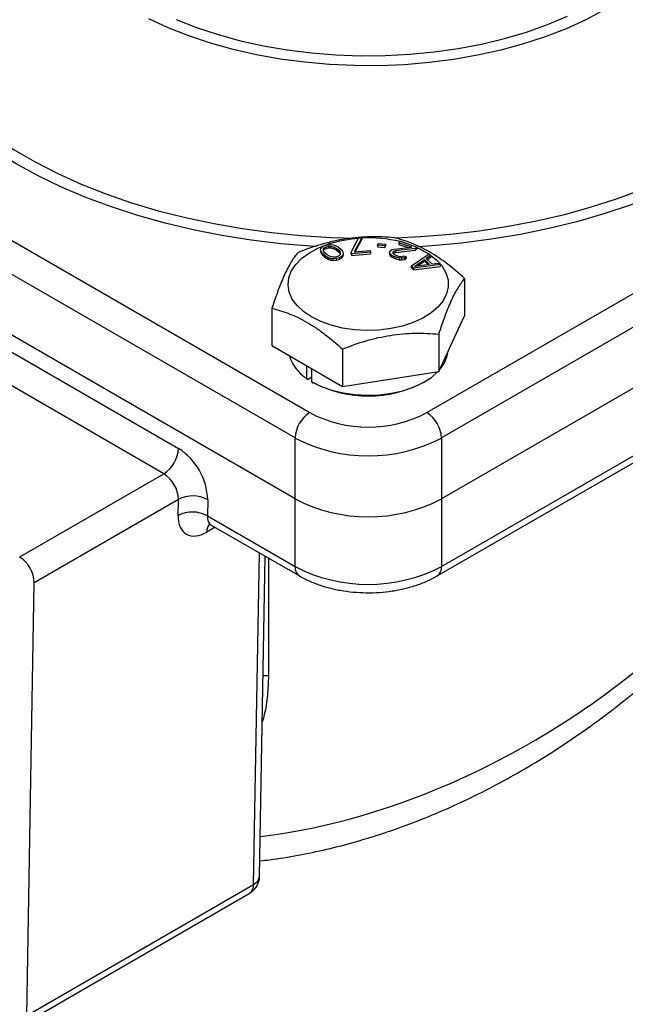
# Model space of a CAD drawing. Units: inches. Extents: x 0.2 to 10.8, y 0.2 to 8.3.
# Drawn here: x 1.2 to 2.4, y 4.5 to 6.3 of the extents above; entities that cross this region are included whole.
import ezdxf

# ---------------------------------------------------------------- set-up
doc = ezdxf.new("R2010")
doc.units = ezdxf.units.IN
doc.header["$MEASUREMENT"] = 0

msp = doc.modelspace()

# ---------------------------------------------------------------- linework, layer by layer
at = {"color": 7, "linetype": 'Continuous', "lineweight": 25}
for p, q in [((0.3826, 6.3978), (1.7607, 5.6023)), ((1.9834, 5.6023), (3.3614, 6.3978)), ((1.7328, 5.5541), (0.3548, 6.3496)), ((3.3892, 6.3496), (2.0112, 5.5541)), ((1.7328, 5.4383), (0.3548, 6.2339)), ((3.3892, 6.2339), (2.0112, 5.4383)), ((2.0112, 5.3097), (3.3892, 6.1053)), ((2.0031, 5.2917), (3.3811, 6.0872)), ((0.5767, 6.0736), (1.5109, 5.5343)), ((1.4831, 5.4861), (0.5489, 6.0254)), ((1.782, 5.9146), (1.7844, 5.9177)), ((1.7844, 5.9177), (1.7889, 5.9202)), ((1.7882, 5.9156), (1.7919, 5.9177)), ((1.7889, 5.9202), (1.7946, 5.9217)), ((1.7919, 5.9177), (1.7967, 5.9189)), ((1.7919, 5.9177), (1.7919, 5.9145)), ((1.7946, 5.9217), (1.8006, 5.9219)), ((1.7967, 5.9189), (1.8004, 5.9189)), ((1.7967, 5.9189), (1.7967, 5.9157)), ((1.8004, 5.9189), (1.8073, 5.9172)), ((1.8004, 5.9189), (1.8004, 5.9157)), ((1.8006, 5.9219), (1.8049, 5.9214)), ((1.8049, 5.9214), (1.809, 5.9201)), ((1.8073, 5.9172), (1.8117, 5.9146)), ((1.8073, 5.9172), (1.8073, 5.914)), ((1.809, 5.9201), (1.8116, 5.9189)), ((1.8116, 5.9189), (1.8154, 5.9168)), ((1.8393, 5.9076), (1.8535, 5.9344)), ((1.8596, 5.9349), (1.8454, 5.9081)), ((1.8472, 5.9082), (1.8596, 5.9316)), ((1.8535, 5.9344), (1.8596, 5.9349)), ((1.8596, 5.9349), (1.8596, 5.9316)), ((1.8898, 5.9211), (1.8908, 5.924)), ((1.9039, 5.9195), (1.8898, 5.9211)), ((1.8898, 5.9211), (1.8898, 5.9179)), ((1.8898, 5.9179), (1.9039, 5.9163)), ((1.8908, 5.924), (1.9049, 5.9225)), ((1.9049, 5.9225), (1.9039, 5.9195)), ((1.9039, 5.9195), (1.9039, 5.9163)), ((1.9039, 5.9163), (1.9049, 5.9193)), ((1.9049, 5.9225), (1.9049, 5.9193)), ((1.9305, 5.9255), (1.9332, 5.9281)), ((1.955, 5.9169), (1.9305, 5.9255)), ((1.9305, 5.9255), (1.9305, 5.9223)), ((1.9305, 5.9223), (1.948, 5.9161)), ((1.9332, 5.9281), (1.9647, 5.917)), ((1.9647, 5.917), (1.962, 5.9144)), ((1.9647, 5.917), (1.9647, 5.9138)), ((1.7812, 5.9121), (1.782, 5.9146)), ((1.7818, 5.9094), (1.7812, 5.9121)), ((1.7812, 5.9121), (1.7812, 5.9089)), ((1.7812, 5.9089), (1.7818, 5.9062)), ((1.7828, 5.9076), (1.7818, 5.9094)), ((1.7818, 5.9094), (1.7818, 5.9062)), ((1.7818, 5.9062), (1.7828, 5.9044)), ((1.7849, 5.9048), (1.7828, 5.9076)), ((1.7828, 5.9076), (1.7828, 5.9044)), ((1.7828, 5.9044), (1.7849, 5.9015)), ((1.7902, 5.9003), (1.7849, 5.9048)), ((1.7849, 5.9048), (1.7849, 5.9015)), ((1.7849, 5.9015), (1.7902, 5.897)), ((1.7869, 5.9136), (1.7882, 5.9156)), ((1.787, 5.9093), (1.7869, 5.9136)), ((1.787, 5.9105), (1.7882, 5.9124)), ((1.7897, 5.9059), (1.787, 5.9093)), ((1.7882, 5.9156), (1.7882, 5.9124)), ((1.7882, 5.9124), (1.7919, 5.9145)), ((1.7938, 5.9024), (1.7897, 5.9059)), ((1.794, 5.8981), (1.7902, 5.9003)), ((1.7902, 5.9003), (1.7902, 5.897)), ((1.7919, 5.9145), (1.7967, 5.9157)), ((1.7982, 5.8998), (1.7938, 5.9024)), ((1.7967, 5.9157), (1.8004, 5.9157)), ((1.8051, 5.8981), (1.7982, 5.8998)), ((1.8004, 5.9157), (1.8073, 5.914)), ((1.8073, 5.914), (1.8117, 5.9114)), ((1.8137, 5.8993), (1.8088, 5.8981)), ((1.8117, 5.9146), (1.8158, 5.9111)), ((1.8117, 5.9146), (1.8117, 5.9114)), ((1.8117, 5.9114), (1.8158, 5.9079)), ((1.8173, 5.9014), (1.8137, 5.8993)), ((1.8154, 5.9168), (1.8207, 5.9123)), ((1.8158, 5.9111), (1.8185, 5.9078)), ((1.8158, 5.9111), (1.8158, 5.9079)), ((1.8158, 5.9079), (1.8185, 5.9045)), ((1.8211, 5.8993), (1.8166, 5.8968)), ((1.8187, 5.9034), (1.8173, 5.9014)), ((1.8185, 5.9078), (1.8187, 5.9034)), ((1.8185, 5.9045), (1.8185, 5.9078)), ((1.8185, 5.9045), (1.8186, 5.9033)), ((1.8207, 5.9123), (1.8228, 5.9094)), ((1.8236, 5.9024), (1.8211, 5.8993)), ((1.8211, 5.8993), (1.8211, 5.896)), ((1.8211, 5.896), (1.8236, 5.8992)), ((1.8228, 5.9094), (1.8237, 5.9076)), ((1.8244, 5.9049), (1.8236, 5.9024)), ((1.8236, 5.9024), (1.8236, 5.8992)), ((1.8236, 5.8992), (1.8244, 5.9017)), ((1.8237, 5.9076), (1.8244, 5.9049)), ((1.8244, 5.9049), (1.8244, 5.9017)), ((1.8401, 5.9046), (1.8393, 5.9076)), ((1.8393, 5.9044), (1.8393, 5.9076)), ((1.8393, 5.9044), (1.8401, 5.9014)), ((1.8766, 5.9076), (1.8401, 5.9046)), ((1.8401, 5.9046), (1.8401, 5.9014)), ((1.8401, 5.9014), (1.8766, 5.9043)), ((1.8454, 5.9081), (1.8759, 5.9105)), ((1.8759, 5.9105), (1.8766, 5.9076)), ((1.8766, 5.9076), (1.8766, 5.9043)), ((1.9122, 5.9072), (1.9135, 5.9095)), ((1.9136, 5.9039), (1.9122, 5.9072)), ((1.9122, 5.9072), (1.9122, 5.9039)), ((1.9122, 5.9039), (1.9136, 5.9006)), ((1.9135, 5.9095), (1.9146, 5.9106)), ((1.916, 5.9016), (1.9136, 5.9039)), ((1.9136, 5.9039), (1.9136, 5.9006)), ((1.9136, 5.9006), (1.916, 5.8984)), ((1.9146, 5.9106), (1.9177, 5.9123)), ((1.9207, 5.8992), (1.916, 5.9016)), ((1.916, 5.9016), (1.916, 5.8984)), ((1.916, 5.8984), (1.9207, 5.896)), ((1.9177, 5.9123), (1.9211, 5.9132)), ((1.9199, 5.9087), (1.9188, 5.9077)), ((1.9188, 5.9077), (1.9189, 5.9055)), ((1.9189, 5.9055), (1.9204, 5.9036)), ((1.9193, 5.905), (1.9199, 5.9055)), ((1.9238, 5.9102), (1.9199, 5.9087)), ((1.9199, 5.9087), (1.9199, 5.9055)), ((1.9199, 5.9055), (1.9238, 5.9069)), ((1.9204, 5.9036), (1.9243, 5.9015)), ((1.9242, 5.898), (1.9207, 5.8992)), ((1.9207, 5.8992), (1.9207, 5.896)), ((1.9211, 5.9132), (1.955, 5.9169)), ((1.962, 5.9144), (1.9238, 5.9102)), ((1.9238, 5.9069), (1.962, 5.9112)), ((1.9238, 5.9102), (1.9238, 5.9069)), ((1.9243, 5.9015), (1.9278, 5.9003)), ((1.9278, 5.9003), (1.9327, 5.8992)), ((1.9327, 5.8992), (1.9364, 5.8993)), ((1.9364, 5.8993), (1.9398, 5.9003)), ((1.9398, 5.9003), (1.9442, 5.8987)), ((1.9442, 5.8987), (1.9411, 5.897)), ((1.9442, 5.8987), (1.9442, 5.8955)), ((1.9541, 5.8812), (1.9878, 5.904)), ((1.962, 5.9112), (1.962, 5.9144)), ((1.962, 5.9112), (1.9647, 5.9138)), ((1.9909, 5.901), (1.9823, 5.8952)), ((1.9878, 5.904), (1.9909, 5.901)), ((1.9909, 5.901), (1.9909, 5.8978)), ((1.7902, 5.897), (1.794, 5.8949)), ((1.7966, 5.8969), (1.794, 5.8981)), ((1.794, 5.8981), (1.794, 5.8949)), ((1.794, 5.8949), (1.7966, 5.8937)), ((1.8006, 5.8956), (1.7966, 5.8969)), ((1.7966, 5.8969), (1.7966, 5.8937)), ((1.7966, 5.8937), (1.8006, 5.8924)), ((1.8049, 5.8951), (1.8006, 5.8956)), ((1.8006, 5.8956), (1.8006, 5.8924)), ((1.8006, 5.8924), (1.8049, 5.8919)), ((1.8109, 5.8953), (1.8049, 5.8951)), ((1.8049, 5.8951), (1.8049, 5.8919)), ((1.8049, 5.8919), (1.8109, 5.8921)), ((1.8088, 5.8981), (1.8051, 5.8981)), ((1.8166, 5.8968), (1.8109, 5.8953)), ((1.8109, 5.8953), (1.8109, 5.8921)), ((1.8109, 5.8921), (1.8166, 5.8935)), ((1.8166, 5.8968), (1.8166, 5.8935)), ((1.8166, 5.8935), (1.8211, 5.896)), ((1.9207, 5.896), (1.9242, 5.8948)), ((1.9308, 5.8964), (1.9242, 5.898)), ((1.9242, 5.898), (1.9242, 5.8948)), ((1.9242, 5.8948), (1.9308, 5.8931)), ((1.9354, 5.8962), (1.9308, 5.8964)), ((1.9308, 5.8964), (1.9308, 5.8931)), ((1.9308, 5.8931), (1.9354, 5.8929)), ((1.9411, 5.897), (1.9354, 5.8962)), ((1.9354, 5.8962), (1.9354, 5.8929)), ((1.9354, 5.8929), (1.9411, 5.8938)), ((1.9411, 5.897), (1.9411, 5.8938)), ((1.9411, 5.8938), (1.9442, 5.8955)), ((1.9584, 5.8772), (1.9541, 5.8812)), ((1.9541, 5.878), (1.9541, 5.8812)), ((2.009, 5.8838), (1.9584, 5.8772)), ((1.9584, 5.874), (2.009, 5.8805)), ((1.9598, 5.8804), (1.9793, 5.8934)), ((1.9888, 5.8843), (1.9598, 5.8804)), ((1.9658, 5.8813), (1.9793, 5.8902)), ((1.9793, 5.8934), (1.9888, 5.8843)), ((1.9793, 5.8902), (1.9793, 5.8934)), ((1.9793, 5.8902), (1.9859, 5.8839)), ((1.9823, 5.8952), (1.9929, 5.8851)), ((1.9843, 5.8933), (1.9909, 5.8978)), ((1.9929, 5.8851), (2.0058, 5.8868)), ((2.0058, 5.8868), (2.009, 5.8838)), ((2.009, 5.8838), (2.009, 5.8805)), ((1.9541, 5.878), (1.9584, 5.874)), ((1.9584, 5.8772), (1.9584, 5.874)), ((2.0554, 5.8574), (2.0554, 5.7865)), ((1.6887, 5.8007), (1.6887, 5.7298)), ((2.0062, 5.6807), (2.0554, 5.7865)), ((2.0062, 5.7516), (2.0062, 5.6807)), ((1.6887, 5.7298), (1.8229, 5.6523)), ((1.8229, 5.7232), (1.8229, 5.6523)), ((1.7543, 5.692), (1.7543, 5.6677)), ((1.7648, 5.6609), (1.7648, 5.6859)), ((1.8229, 5.6523), (2.0062, 5.6807)), ((1.7571, 5.6661), (1.7648, 5.6706)), ((1.7328, 5.4383), (1.7328, 5.5541)), ((2.0112, 5.5541), (2.0112, 5.4383)), ((1.2089, 5.3278), (1.4831, 5.4861)), ((1.5109, 5.4372), (1.2367, 5.2789)), ((1.5104, 5.4067), (1.5109, 5.4372)), ((1.5666, 5.4366), (1.5661, 5.406)), ((1.7328, 5.3097), (1.7328, 5.4383)), ((2.0112, 5.4383), (2.0112, 5.3097)), ((1.5661, 5.406), (1.7328, 5.3097)), ((1.5734, 5.3884), (1.741, 5.2917)), ((1.6653, 4.7211), (1.676, 5.3292)), ((1.2223, 4.456), (1.2367, 5.2789)), ((1.2223, 4.456), (1.6538, 4.7051)), ((1.2142, 4.4386), (1.6457, 4.6877))]:
    msp.add_line(p, q, dxfattribs=at)
at = {"color": 8, "linetype": 'Continuous', "lineweight": 25}
for p, q in [((1.5807, 5.3842), (1.565, 5.3751)), ((1.6538, 4.7051), (1.6649, 5.3357)), ((1.6821, 5.3257), (1.6821, 5.1015))]:
    msp.add_line(p, q, dxfattribs=at)
at = {"color": 8, "linetype": 'Continuous', "lineweight": 25, "flags": 128}
for points in [[(2.321, 6.3681), (2.2859, 6.3495), (2.2484, 6.3325), (2.2089, 6.3172), (2.1675, 6.3036), (2.1245, 6.2919), (2.08, 6.282), (2.0344, 6.274), (1.9879, 6.268), (1.9408, 6.264), (1.8933, 6.2621), (1.8457, 6.2622), (1.7982, 6.2644), (1.7511, 6.2686), (1.7047, 6.2748), (1.6592, 6.2829), (1.6149, 6.293), (1.5721, 6.305), (1.5309, 6.3188), (1.4915, 6.3343), (1.4543, 6.3514)], [(1.9237, 5.9349), (1.9712, 5.9371), (2.0276, 5.9416), (2.0834, 5.9482), (2.1384, 5.9567), (2.1924, 5.9671), (2.2452, 5.9794), (2.2966, 5.9936), (2.3463, 6.0096), (2.3943, 6.0273), (2.4403, 6.0467), (2.4841, 6.0677), (2.5256, 6.0902), (2.5646, 6.1141), (2.601, 6.1394), (2.6347, 6.1659), (2.6654, 6.1936), (2.6932, 6.2223), (2.7178, 6.2519), (2.7392, 6.2824), (2.7574, 6.3135), (2.7721, 6.3453), (2.7835, 6.3775)], [(2.8067, 6.3724), (2.7955, 6.3398), (2.7809, 6.3076), (2.763, 6.2759), (2.7417, 6.245), (2.7172, 6.2148), (2.6896, 6.1856), (2.6589, 6.1574), (2.6254, 6.1303), (2.589, 6.1045), (2.55, 6.08), (2.5085, 6.0569), (2.4646, 6.0353), (2.4185, 6.0152), (2.3704, 5.9969), (2.3204, 5.9802), (2.2688, 5.9654), (2.2158, 5.9524), (2.1614, 5.9412), (2.106, 5.932), (2.0497, 5.9248), (1.9927, 5.9196), (1.9668, 5.9179)], [(1.7734, 5.9181), (1.7626, 5.9188), (1.7055, 5.9236), (1.6491, 5.9305), (1.5935, 5.9393), (1.5389, 5.95), (1.4856, 5.9627), (1.4336, 5.9772), (1.3833, 5.9935), (1.3349, 6.0115), (1.2884, 6.0312), (1.244, 6.0525), (1.202, 6.0753), (1.1625, 6.0996), (1.1256, 6.1252), (1.0915, 6.152), (1.0603, 6.18), (1.032, 6.209), (1.0069, 6.239), (0.985, 6.2698), (0.9664, 6.3013), (0.9511, 6.3334), (0.9393, 6.366)], [(0.9657, 6.3616), (0.9787, 6.3296), (0.9952, 6.2982), (1.0149, 6.2673), (1.0379, 6.2373), (1.0641, 6.2081), (1.0933, 6.1799), (1.1255, 6.1528), (1.1605, 6.1268), (1.1982, 6.1022), (1.2385, 6.079), (1.2812, 6.0572), (1.3261, 6.037), (1.373, 6.0184), (1.4219, 6.0015), (1.4725, 5.9864), (1.5246, 5.9731), (1.578, 5.9617), (1.6325, 5.9523), (1.6879, 5.9447), (1.744, 5.9392), (1.8006, 5.9356), (1.8503, 5.9342)], [(1.5067, 6.3499), (1.5456, 6.3347), (1.5865, 6.3212), (1.6289, 6.3096), (1.6728, 6.2999), (1.7179, 6.2921), (1.7638, 6.2864), (1.8103, 6.2826), (1.8573, 6.2809), (1.9043, 6.2813), (1.9511, 6.2838), (1.9974, 6.2883), (2.0431, 6.2948), (2.0877, 6.3033), (2.1311, 6.3137), (2.173, 6.326), (2.2131, 6.3402), (2.2513, 6.356)]]:
    msp.add_lwpolyline(points, dxfattribs=at)
at = {"color": 7, "linetype": 'Continuous', "lineweight": 25, "flags": 128}
for points in [[(1.7642, 5.7843), (1.7489, 5.7945), (1.7366, 5.806), (1.7275, 5.8184), (1.7217, 5.8315), (1.7195, 5.8449), (1.7208, 5.8584), (1.7257, 5.8715), (1.734, 5.8841), (1.7456, 5.8959), (1.7601, 5.9064), (1.7772, 5.9156), (1.7966, 5.9231), (1.8177, 5.9289), (1.8401, 5.9327), (1.8533, 5.934)], [(1.9453, 5.9238), (1.9525, 5.9214), (1.9575, 5.9195)], [(1.9647, 5.9166), (1.9713, 5.9134), (1.9878, 5.9039), (2.0016, 5.893), (2.0124, 5.8811), (2.0199, 5.8683), (2.0239, 5.855), (2.0243, 5.8415), (2.0212, 5.8282), (2.0146, 5.8152), (2.0046, 5.803), (1.9916, 5.7919), (1.9757, 5.782), (1.9574, 5.7736), (1.9371, 5.7669), (1.9153, 5.7621), (1.8924, 5.7593), (1.8691, 5.7585), (1.8459, 5.7598), (1.8232, 5.7631), (1.8017, 5.7684), (1.7819, 5.7755), (1.7642, 5.7843), (1.7642, 5.7843)], [(1.7648, 5.6609), (1.7826, 5.6522), (1.8025, 5.6451), (1.8241, 5.6398), (1.8468, 5.6365), (1.8701, 5.6353), (1.8934, 5.6362), (1.9162, 5.6391), (1.938, 5.644), (1.9582, 5.6508), (1.9764, 5.6594), (1.9921, 5.6694), (2.0047, 5.6805)]]:
    msp.add_lwpolyline(points, dxfattribs=at)
at = {"color": 7, "linetype": 'Continuous', "lineweight": 25}
for centre, radius, start, end in [((1.8725, 5.6824), 0.2523, 76.2344, 92.9182), ((1.9618, 5.7256), 0.0621, 317.6401, 352.5629), ((1.7948, 5.7319), 0.0759, 196.2732, 237.7511), ((1.7665, 5.6607), 0.00172, 170.786, 309.2033), ((1.872, 5.8587), 0.225, 242.3837, 298.0599), ((1.7933, 5.5513), 0.0605, 122.6055, 177.3945), ((1.872, 5.8152), 0.2403, 242.391, 297.609), ((1.9508, 5.5513), 0.0605, 2.6055, 57.3945), ((1.872, 5.8214), 0.3014, 242.4914, 297.5086), ((1.4505, 5.537), 0.0605, 302.6055, 357.3945), ((1.4461, 5.4326), 0.1206, 1.8838, 57.4532), ((1.4507, 5.4352), 0.0603, 1.8838, 57.4532), ((1.5382, 5.3843), 0.0595, 61.437, 117.2437), ((1.872, 5.7056), 0.3014, 242.4914, 297.5086), ((1.5376, 5.3538), 0.0595, 61.437, 117.2437), ((1.1764, 5.2769), 0.0603, 1.8838, 57.4532), ((1.872, 5.577), 0.3014, 242.4914, 297.5086), ((1.626, 4.7218), 0.0394, 299.9973, 358.9956)]:
    msp.add_arc(centre, radius, start, end, dxfattribs=at)
at = {"color": 8, "linetype": 'Continuous', "lineweight": 25}
for centre, radius, start, end in [((1.5859, 5.3763), 0.021, 138.4429, 183.2575), ((1.7516, 5.3074), 0.0189, 172.7424, 235.9613), ((1.9925, 5.3074), 0.0189, 304.0381, 7.2577), ((1.6749, 5.034), 0.0679, 83.8773, 92.4328), ((1.6455, 4.7233), 0.02, 294.6669, 353.8487), ((1.6343, 4.7037), 0.0196, 305.4917, 4.2739)]:
    msp.add_arc(centre, radius, start, end, dxfattribs=at)
for centre, major_axis, ratio, start_param, end_param in [((1.872, 5.7482), (0.8995, 0.7186), 0.708243, 3.997436, 5.479119), ((1.5939, 5.4221), (0.0208, 0.0334), 0.553812, 2.374606, 3.160086)]:
    msp.add_ellipse(centre, major_axis=major_axis, ratio=ratio, start_param=start_param, end_param=end_param, dxfattribs=at)
at = {"color": 7, "linetype": 'Continuous', "lineweight": 25}
msp.add_ellipse((1.5661, 5.4388), major_axis=(0.0405, 0.0675), ratio=0.565699, start_param=2.365741, end_param=3.936538, dxfattribs=at)
for points, knots in [([(1.9211, 5.9349), (1.9062, 5.9362), (1.8911, 5.9369), (1.8606, 5.9363), (1.8452, 5.9351), (1.8219, 5.9315), (1.814, 5.93), (1.7985, 5.9265), (1.7909, 5.9245), (1.7679, 5.9178), (1.7528, 5.9125), (1.7378, 5.9065)], [0, 0, 0, 0, 0.25, 0.25, 0.5, 0.5, 0.625, 0.625, 0.75, 0.75, 1, 1, 1, 1]), ([(2.0554, 5.8574), (2.0444, 5.8674), (2.0334, 5.8767), (2.0111, 5.8938), (1.9998, 5.9014), (1.9827, 5.9113), (1.9769, 5.9144), (1.9656, 5.9198), (1.96, 5.9223), (1.9432, 5.9288), (1.9321, 5.9322), (1.9211, 5.9349)], [0, 0, 0, 0, 0.25, 0.25, 0.5, 0.5, 0.625, 0.625, 0.75, 0.75, 1, 1, 1, 1]), ([(1.7378, 5.9065), (1.7338, 5.9015), (1.7298, 5.8958), (1.7216, 5.8824), (1.7175, 5.8747), (1.7112, 5.8612), (1.7091, 5.8564), (1.705, 5.8464), (1.7029, 5.8411), (1.6968, 5.8247), (1.6927, 5.813), (1.6887, 5.8007)], [0, 0, 0, 0, 0.25, 0.25, 0.5, 0.5, 0.625, 0.625, 0.75, 0.75, 1, 1, 1, 1]), ([(2.0062, 5.7516), (2.0102, 5.7638), (2.0143, 5.7756), (2.0224, 5.7973), (2.0266, 5.8074), (2.0328, 5.8209), (2.0349, 5.8251), (2.0391, 5.833), (2.0411, 5.8366), (2.0473, 5.8467), (2.0513, 5.8524), (2.0554, 5.8574)], [0, 0, 0, 0, 0.25, 0.25, 0.5, 0.5, 0.625, 0.625, 0.75, 0.75, 1, 1, 1, 1]), ([(1.6658, 4.7501), (1.6721, 4.7507), (1.6962, 4.7532), (1.7387, 4.7604), (1.7932, 4.7716), (1.848, 4.7859), (1.9031, 4.8028), (1.9584, 4.8226), (2.0135, 4.8451), (2.0684, 4.8703), (2.1229, 4.8982), (2.1769, 4.9286), (2.2301, 4.9615), (2.2825, 4.9969), (2.3337, 5.0346), (2.3837, 5.0745), (2.4323, 5.1166), (2.4793, 5.1606), (2.5246, 5.2065), (2.5679, 5.2541), (2.6092, 5.3033), (2.6483, 5.3538), (2.685, 5.4056), (2.7192, 5.4585), (2.7508, 5.5122), (2.7797, 5.5665), (2.8057, 5.6214), (2.829, 5.6766), (2.8489, 5.732), (2.8614, 5.7699), (2.8664, 5.7893), (2.8666, 5.7902)], [0, 0, 0, 0, 0.011561, 0.044828, 0.078449, 0.112431, 0.146777, 0.181488, 0.216562, 0.251992, 0.287771, 0.323884, 0.360315, 0.397045, 0.43405, 0.471303, 0.508773, 0.546428, 0.584232, 0.622148, 0.660136, 0.698156, 0.736162, 0.774104, 0.811939, 0.849628, 0.887131, 0.92441, 0.961429, 0.998154, 1, 1, 1, 1]), ([(1.6887, 5.8007), (1.6997, 5.798), (1.7107, 5.7946), (1.733, 5.7859), (1.7443, 5.7806), (1.7614, 5.7707), (1.7671, 5.7671), (1.7784, 5.7595), (1.7841, 5.7554), (1.8009, 5.7426), (1.8119, 5.7332), (1.8229, 5.7232)], [0, 0, 0, 0, 0.25, 0.25, 0.5, 0.5, 0.625, 0.625, 0.75, 0.75, 1, 1, 1, 1]), ([(1.8229, 5.7232), (1.8379, 5.7292), (1.8529, 5.7345), (1.8834, 5.7434), (1.8988, 5.7469), (1.9222, 5.7505), (1.93, 5.7515), (1.9455, 5.7528), (1.9532, 5.7532), (1.9761, 5.7536), (1.9912, 5.7529), (2.0062, 5.7516)], [0, 0, 0, 0, 0.25, 0.25, 0.5, 0.5, 0.625, 0.625, 0.75, 0.75, 1, 1, 1, 1]), ([(1.7543, 5.6677), (1.7543, 5.6669), (1.7546, 5.6662), (1.7556, 5.6656), (1.7564, 5.6657), (1.7571, 5.6661)], [0, 0, 0, 0, 0.5, 0.5, 1, 1, 1, 1]), ([(1.5679, 5.3902), (1.5678, 5.3902), (1.5677, 5.3901), (1.5705, 5.39), (1.5725, 5.3888), (1.5734, 5.3882)], [0, 0, 0, 0, 0.2289357, 0.6862559, 1, 1, 1, 1]), ([(1.741, 5.2917), (1.7445, 5.2898), (1.7545, 5.2843), (1.7725, 5.2766), (1.795, 5.2694), (1.8187, 5.2641), (1.8432, 5.2608), (1.8681, 5.2595), (1.8931, 5.2602), (1.9177, 5.2629), (1.9417, 5.2675), (1.9647, 5.2742), (1.9854, 5.2822), (1.9975, 5.2887), (2.0031, 5.2917)], [0, 0, 0, 0, 0.048254, 0.136419, 0.224339, 0.311956, 0.399257, 0.486356, 0.573423, 0.660629, 0.748135, 0.836146, 0.924846, 1, 1, 1, 1])]:
    msp.add_open_spline(points, degree=3, knots=knots, dxfattribs=at)
at = {"color": 8, "linetype": 'Continuous', "lineweight": 25}
msp.add_open_spline([(1.6821, 5.1015), (1.6817, 5.0892), (1.6809, 5.0644), (1.6765, 5.0353), (1.6718, 5.0189), (1.6705, 5.0142)], degree=3, knots=[0, 0, 0, 0, 0.415656, 0.834499, 1, 1, 1, 1], dxfattribs=at)

doc.saveas('drawing.dxf')
